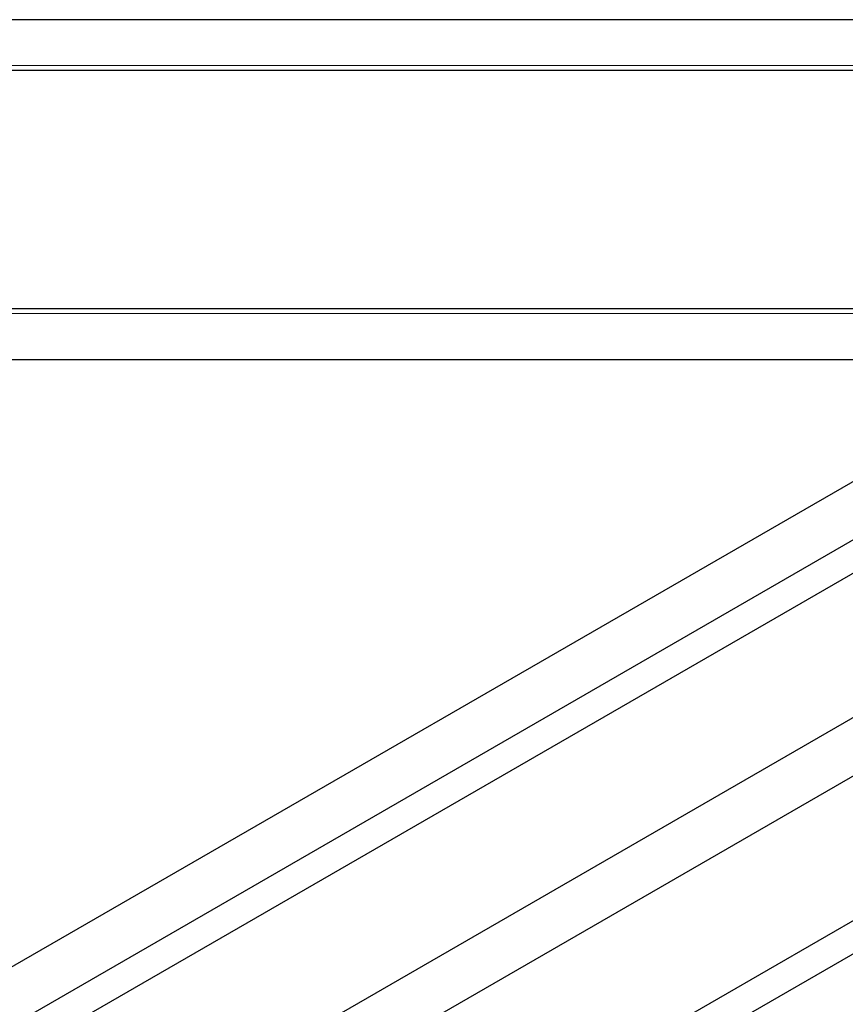
# Model space of a CAD drawing. Units: millimetres. Extents: x -1270 to 465, y -648 to 318.
# Drawn here: x -402 to -43, y -127 to 301 of the extents above; entities that cross this region are included whole.
import ezdxf

# ---------------------------------------------------------------- set-up
doc = ezdxf.new("R2010")
doc.units = ezdxf.units.MM
doc.styles.add('SLDTEXTSTYLE0', font='TXT', dxfattribs={"width": 0.75})
doc.dimstyles.new('SLDDIMSTYLE0', dxfattribs={"dimtxt": 3.5, "dimasz": 3.302, "dimexe": 0, "dimexo": 0.0625, "dimgap": 0.875, "dimtad": 1, "dimdec": 0, "dimrnd": 1e-09, "dimzin": 12, "dimdsep": 46, "dimtxsty": 'SLDTEXTSTYLE0', "dimsah": 1, "dimcen": 0.09, "dimadec": 0, "dimazin": 3, "dimtfac": 1, "dimtdec": 0, "dimtofl": 0, "dimtmove": 0, "dimatfit": 3, "dimfxl": 1, "dimfrac": 2, "dimtolj": 1, "dimtzin": 12, "dimarcsym": 0})

# ---------------------------------------------------------------- blocks, each defined once
blk = doc.blocks.new('_D_3')
at = {"color": 7, "linetype": 'Continuous', "lineweight": 0}
for p, q in [((-1233.66, 281.18), (219.34, 281.18)), ((218.34, 281.18), (218.34, 173.18)), ((-1233.66, 173.18), (219.34, 173.18))]:
    blk.add_line(p, q, dxfattribs=at)
at = {"color": 7, "linetype": 'Continuous', "lineweight": 18}
for points in [[(218.34, 281.18), (217.83, 277.87), (218.85, 277.87)], [(218.34, 173.18), (218.85, 176.48), (217.83, 176.48)]]:
    blk.add_solid(points, dxfattribs=at)
at = {"color": 7, "linetype": 'Continuous', "lineweight": 18, "char_height": 3.5, "attachment_point": 1, "rotation": 90, "style": 'SLDTEXTSTYLE0'}
for s, insert in [('108', (213.77, 223)), ('%%c', (213.83, 217.72))]:
    blk.add_mtext(s, dxfattribs=dict(at, insert=insert))

msp = doc.modelspace()

# ---------------------------------------------------------------- linework, layer by layer
at = {"color": 7, "linetype": 'Continuous', "lineweight": 25}
for p, q in [((307.34, 301.13), (-1156.66, 301.13)), ((-1156.66, 279.13), (307.34, 279.13)), ((92.47, 176.46), (-934.76, -416.4)), ((307.34, 175.23), (-1156.66, 175.23)), ((-912.75, -429.1), (103.47, 157.41)), ((-1156.66, 153.23), (307.34, 153.23)), ((109.39, 146.36), (-900.23, -436.33)), ((181.5, 125.08), (-845.74, -467.78)), ((-823.73, -480.48), (192.49, 106.03)), ((-805.75, -533.06), (174.87, 32.9)), ((181.5, 22.27), (-805.75, -547.52))]:
    msp.add_line(p, q, dxfattribs=at)

# ---------------------------------------------------------------- dimensions: what is measured, and where the dimension line sits
at = {"color": 7, "linetype": 'Continuous', "lineweight": 18}
dim = msp.add_linear_dim(base=(218.34, 173.18), p1=(-1234.66, 281.18), p2=(-1234.66, 173.18), angle=90, text='%%c<>', dimstyle='SLDDIMSTYLE0', dxfattribs=at)
dim.commit()
dim.dimension.update_dxf_attribs({"geometry": '_D_3', "text_midpoint": (218.34, 224.24), "dimtype": 160})

doc.saveas('drawing.dxf')
